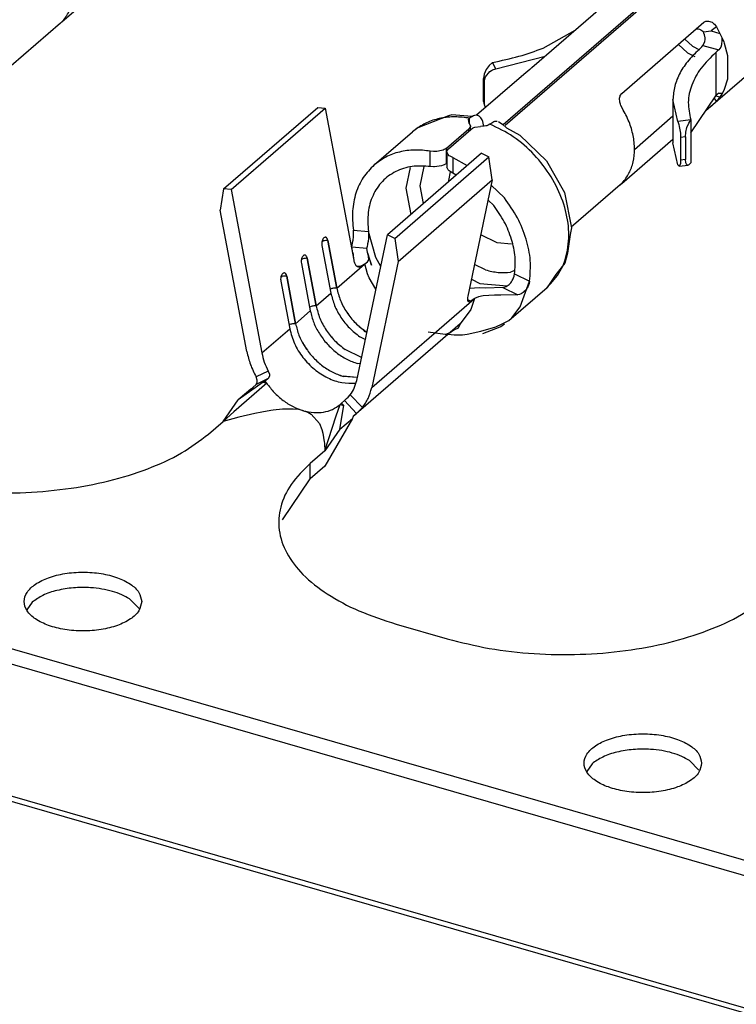
# Model space of a CAD drawing. Units: millimetres. Extents: x 324 to 429, y 150 to 299.
# Drawn here: x 416 to 417, y 245 to 246 of the extents above; entities that cross this region are included whole.
import ezdxf

# ---------------------------------------------------------------- set-up
doc = ezdxf.new("R2010")
doc.units = ezdxf.units.MM

msp = doc.modelspace()

# ---------------------------------------------------------------- linework, layer by layer
at = {"color": 2, "linetype": 'Continuous'}
for p, q in [((419.9686, 244.3286), (403.2531, 249.154)), ((419.9686, 244.3494), (403.2948, 249.1627)), ((421.3617, 243.7394), (402.8784, 249.0751)), ((421.3617, 243.7464), (402.8923, 249.078)), ((416.429, 246.2781), (416.7077, 246.5194)), ((416.4318, 246.2773), (416.7082, 246.5166)), ((415.8282, 246.4176), (415.898, 246.4781)), ((416.4678, 246.3554), (416.5798, 246.4524)), ((415.8263, 246.4159), (415.7595, 246.3581)), ((415.8292, 246.4186), (415.8263, 246.4159)), ((415.8263, 246.4159), (415.8282, 246.4176)), ((416.4836, 246.3819), (416.5269, 246.4066)), ((416.5903, 246.3201), (416.7023, 246.4171)), ((416.6921, 246.4083), (416.6942, 246.4082)), ((416.6942, 246.4082), (416.696, 246.4077)), ((416.696, 246.4077), (416.698, 246.4068)), ((416.698, 246.4068), (416.7006, 246.4049)), ((416.7023, 246.4171), (416.705, 246.4185)), ((416.705, 246.4185), (416.7061, 246.4187)), ((416.7061, 246.4187), (416.7084, 246.4188)), ((416.7084, 246.4188), (416.7132, 246.4171)), ((416.7193, 246.4108), (416.7119, 246.4056)), ((416.7132, 246.4171), (416.7154, 246.4154)), ((416.7154, 246.4154), (416.7165, 246.4144)), ((416.7165, 246.4144), (416.7193, 246.4108)), ((416.7193, 246.4108), (416.724, 246.4021)), ((416.6761, 246.3944), (416.6865, 246.3845)), ((416.7006, 246.4049), (416.7016, 246.404)), ((416.7016, 246.404), (416.7119, 246.4056)), ((416.7023, 246.4024), (416.7016, 246.404)), ((416.7031, 246.4002), (416.7023, 246.4024)), ((416.7039, 246.3962), (416.7031, 246.4002)), ((416.7036, 246.3912), (416.7039, 246.3936)), ((416.7039, 246.3954), (416.7039, 246.3962)), ((416.7039, 246.3936), (416.7039, 246.3954)), ((416.7119, 246.4056), (416.724, 246.4021)), ((416.724, 246.4021), (416.7259, 246.3975)), ((416.724, 246.4021), (416.7271, 246.3954)), ((416.7259, 246.3975), (416.7264, 246.3954)), ((416.7264, 246.3954), (416.7268, 246.3926)), ((416.7271, 246.3954), (416.7291, 246.3905)), ((416.6677, 246.3871), (416.6799, 246.3754)), ((416.6865, 246.3845), (416.6962, 246.3798)), ((416.6977, 246.382), (416.6992, 246.3838)), ((416.6992, 246.3838), (416.7009, 246.3857)), ((416.7009, 246.3857), (416.7032, 246.3896)), ((416.7009, 246.3857), (416.7223, 246.3795)), ((416.7032, 246.3896), (416.7036, 246.3912)), ((416.7223, 246.3795), (416.7204, 246.3777)), ((416.7251, 246.3833), (416.7223, 246.3795)), ((416.7263, 246.3863), (416.7251, 246.3833)), ((416.7268, 246.3926), (416.7263, 246.3863)), ((416.7291, 246.3905), (416.7297, 246.3886)), ((416.7297, 246.3886), (416.7341, 246.372)), ((416.4191, 246.3536), (416.4859, 246.3711)), ((416.6799, 246.3754), (416.6899, 246.3705)), ((416.7204, 246.3777), (416.7185, 246.376)), ((416.7185, 246.376), (416.7185, 246.3742)), ((416.7185, 246.3742), (416.7185, 246.3188)), ((416.7341, 246.372), (416.7341, 246.3397)), ((416.4056, 246.3529), (416.4029, 246.3467)), ((416.4097, 246.3584), (416.4056, 246.3529)), ((416.4144, 246.3624), (416.4097, 246.3584)), ((416.4144, 246.3624), (416.4145, 246.3625)), ((416.4191, 246.3536), (416.4145, 246.3625)), ((416.4146, 246.3523), (416.4191, 246.3536)), ((416.4651, 246.3531), (416.4569, 246.3463)), ((416.4678, 246.3554), (416.4651, 246.3531)), ((416.705, 246.2969), (416.7703, 246.3535)), ((416.4569, 246.3463), (416.3925, 246.2906)), ((416.4029, 246.3467), (416.402, 246.3408)), ((416.402, 246.3097), (416.402, 246.3408)), ((416.4037, 246.3375), (416.402, 246.3408)), ((416.4037, 246.3375), (416.4043, 246.3416)), ((416.4043, 246.3416), (416.4049, 246.343)), ((416.4049, 246.343), (416.4106, 246.35)), ((416.4106, 246.35), (416.4132, 246.3516)), ((416.4132, 246.3516), (416.4146, 246.3523)), ((416.4547, 246.3443), (416.4536, 246.3433)), ((416.7341, 246.3397), (416.7297, 246.3257)), ((416.4037, 246.3063), (416.4037, 246.3375)), ((416.5875, 246.314), (416.588, 246.3164)), ((416.5878, 246.3085), (416.5875, 246.314)), ((416.588, 246.3164), (416.5884, 246.3175)), ((416.5884, 246.3175), (416.5903, 246.3201)), ((416.6842, 246.2666), (416.7185, 246.3171)), ((416.7161, 246.3136), (416.7193, 246.3095)), ((416.7204, 246.3188), (416.7185, 246.3171)), ((416.7185, 246.3188), (416.7185, 246.3171)), ((416.7185, 246.3171), (416.724, 246.3155)), ((416.7185, 246.3171), (416.7185, 246.3171)), ((416.724, 246.3155), (416.7193, 246.3095)), ((416.7223, 246.3206), (416.7204, 246.3188)), ((416.7223, 246.3206), (416.7268, 246.3206)), ((416.7252, 246.3173), (416.724, 246.3155)), ((416.7251, 246.3171), (416.724, 246.3155)), ((416.7259, 246.3183), (416.7251, 246.3171)), ((416.7252, 246.3173), (416.7251, 246.3171)), ((416.7251, 246.3171), (416.7251, 246.3171)), ((416.7271, 246.3204), (416.7252, 246.3173)), ((416.7252, 246.3173), (416.7252, 246.3173)), ((416.7264, 246.3194), (416.7259, 246.3183)), ((416.7268, 246.3206), (416.7264, 246.3194)), ((416.7291, 246.3242), (416.7271, 246.3204)), ((416.7297, 246.3257), (416.7291, 246.3242)), ((416.0485, 246.1903), (416.1765, 246.3012)), ((416.0587, 246.1894), (416.1867, 246.3003)), ((416.1765, 246.3012), (416.1867, 246.3003)), ((416.1867, 246.3003), (416.2256, 246.0933)), ((416.4037, 246.3063), (416.402, 246.3097)), ((416.402, 246.3097), (416.403, 246.3048)), ((416.403, 246.3048), (416.4048, 246.3012)), ((416.4043, 246.3024), (416.4037, 246.3063)), ((416.4048, 246.3012), (416.4043, 246.3024)), ((416.5886, 246.3056), (416.5878, 246.3085)), ((416.5892, 246.3041), (416.5886, 246.3056)), ((416.5913, 246.2999), (416.5892, 246.3041)), ((416.6601, 246.3119), (416.6601, 246.2531)), ((416.6666, 246.2821), (416.6601, 246.3119)), ((416.7084, 246.2996), (416.705, 246.2969)), ((416.7132, 246.3037), (416.7084, 246.2996)), ((416.7154, 246.3057), (416.7132, 246.3037)), ((416.7165, 246.3067), (416.7154, 246.3057)), ((416.7193, 246.3095), (416.7165, 246.3067)), ((416.3547, 246.29), (416.3128, 246.2734)), ((416.359, 246.2911), (416.3547, 246.29)), ((416.3862, 246.289), (416.359, 246.2911)), ((416.3817, 246.2849), (416.3832, 246.2866)), ((416.3884, 246.2899), (416.3832, 246.2866)), ((416.3832, 246.2791), (416.3832, 246.2866)), ((416.39, 246.2905), (416.3884, 246.2899)), ((416.3933, 246.2906), (416.39, 246.2905)), ((416.3934, 246.2906), (416.393, 246.2905)), ((416.3934, 246.2906), (416.3933, 246.2906)), ((416.3934, 246.2906), (416.3934, 246.2906)), ((416.3934, 246.2906), (416.3934, 246.2906)), ((416.3961, 246.2895), (416.3934, 246.2906)), ((416.3986, 246.2873), (416.3961, 246.2895)), ((416.4005, 246.2842), (416.3986, 246.2873)), ((416.6076, 246.2442), (416.6601, 246.2897)), ((416.705, 246.2969), (416.7044, 246.2963)), ((416.3128, 246.2734), (416.3054, 246.268)), ((416.3517, 246.2457), (416.3823, 246.2722)), ((416.3827, 246.2796), (416.3817, 246.2849)), ((416.3838, 246.2741), (416.3823, 246.2722)), ((416.3823, 246.269), (416.3823, 246.2722)), ((416.3827, 246.2796), (416.3844, 246.2762)), ((416.3843, 246.2752), (416.3838, 246.2741)), ((416.3844, 246.2762), (416.3843, 246.2752)), ((416.3844, 246.2709), (416.3844, 246.2762)), ((416.3851, 246.2714), (416.3874, 246.273)), ((416.3874, 246.273), (416.3892, 246.2738)), ((416.3892, 246.2738), (416.3905, 246.2742)), ((416.3905, 246.2742), (416.398, 246.2752)), ((416.4054, 246.276), (416.398, 246.2752)), ((416.4014, 246.282), (416.4005, 246.2842)), ((416.4027, 246.2755), (416.4014, 246.282)), ((416.4068, 246.2764), (416.4054, 246.276)), ((416.4085, 246.2771), (416.4068, 246.2764)), ((416.4109, 246.2786), (416.4085, 246.2771)), ((416.4109, 246.2786), (416.4161, 246.2819)), ((416.4161, 246.2819), (416.4177, 246.2825)), ((416.4177, 246.2825), (416.421, 246.2826)), ((416.4227, 246.282), (416.4283, 246.278)), ((416.4283, 246.278), (416.4335, 246.2735)), ((416.4335, 246.2735), (416.4518, 246.2634)), ((416.6842, 246.2846), (416.6666, 246.2821)), ((416.6666, 246.2821), (416.6676, 246.2793)), ((416.6676, 246.2793), (416.6679, 246.2781)), ((416.6679, 246.2781), (416.6686, 246.2755)), ((416.6686, 246.2755), (416.6701, 246.2664)), ((416.6776, 246.2674), (416.6791, 246.274)), ((416.6791, 246.274), (416.6815, 246.28)), ((416.6815, 246.28), (416.6842, 246.2846)), ((416.6842, 246.2846), (416.6842, 246.2846)), ((416.6842, 246.2846), (416.6842, 246.2257)), ((416.2534, 246.223), (416.3054, 246.268)), ((416.3544, 246.2449), (416.3851, 246.2714)), ((416.4518, 246.2634), (416.488, 246.2288)), ((416.6701, 246.2664), (416.6702, 246.2649)), ((416.6702, 246.2649), (416.6704, 246.2605)), ((416.677, 246.2614), (416.6704, 246.2605)), ((416.6704, 246.2605), (416.6704, 246.2293)), ((416.677, 246.2614), (416.6776, 246.2674)), ((416.677, 246.2614), (416.677, 246.2303)), ((416.3517, 246.2457), (416.3487, 246.2439)), ((416.3517, 246.2249), (416.3517, 246.2457)), ((416.5903, 246.1976), (416.6601, 246.2581)), ((416.6666, 246.2232), (416.6601, 246.2531)), ((416.3994, 246.2389), (416.2714, 246.128)), ((416.2816, 246.123), (416.4096, 246.2339)), ((416.3341, 246.2414), (416.3298, 246.2418)), ((416.3298, 246.2208), (416.3298, 246.2418)), ((416.3357, 246.2414), (416.3341, 246.2414)), ((416.3388, 246.2415), (416.3357, 246.2414)), ((416.3449, 246.2425), (416.3388, 246.2415)), ((416.3475, 246.2433), (416.3449, 246.2425)), ((416.3487, 246.2439), (416.3475, 246.2433)), ((416.3523, 246.2409), (416.3524, 246.2419)), ((416.3523, 246.2409), (416.3523, 246.2201)), ((416.354, 246.2371), (416.3523, 246.2409)), ((416.3524, 246.2419), (416.3527, 246.2427)), ((416.3527, 246.2427), (416.3544, 246.2449)), ((416.3556, 246.2356), (416.354, 246.2371)), ((416.3566, 246.2349), (416.3556, 246.2356)), ((416.3603, 246.233), (416.3566, 246.2349)), ((416.3603, 246.233), (416.3603, 246.212)), ((416.3603, 246.233), (416.38, 246.2221)), ((416.3994, 246.2389), (416.4096, 246.2339)), ((416.4142, 246.2025), (416.4096, 246.2339)), ((416.3026, 246.2195), (416.2966, 246.1912)), ((416.316, 246.1947), (416.3216, 246.2209)), ((416.3341, 246.2205), (416.3298, 246.2208)), ((416.3357, 246.2205), (416.3341, 246.2205)), ((416.3388, 246.2207), (416.3357, 246.2205)), ((416.3449, 246.2217), (416.3388, 246.2207)), ((416.3475, 246.2226), (416.3449, 246.2217)), ((416.3487, 246.2231), (416.3475, 246.2226)), ((416.3517, 246.2249), (416.3487, 246.2231)), ((416.3523, 246.2255), (416.3517, 246.2249)), ((416.354, 246.2163), (416.3523, 246.2201)), ((416.488, 246.2288), (416.5123, 246.1853)), ((416.6684, 246.2212), (416.6666, 246.2232)), ((416.6701, 246.2246), (416.6684, 246.2212)), ((416.6684, 246.2212), (416.6806, 246.2229)), ((416.6702, 246.2256), (416.6701, 246.2246)), ((416.6704, 246.2293), (416.6702, 246.2256)), ((416.677, 246.2303), (416.6704, 246.2293)), ((416.6776, 246.2257), (416.677, 246.2303)), ((416.6791, 246.2232), (416.6776, 246.2257)), ((416.6806, 246.2229), (416.6791, 246.2232)), ((416.6815, 246.2232), (416.6806, 246.2229)), ((416.6842, 246.2257), (416.6815, 246.2232)), ((416.3556, 246.2148), (416.354, 246.2163)), ((416.3549, 246.2017), (416.3574, 246.2136)), ((416.3566, 246.214), (416.3556, 246.2148)), ((416.3603, 246.212), (416.3566, 246.214)), ((416.3652, 246.2092), (416.3603, 246.212)), ((416.2862, 246.0917), (416.4142, 246.2025)), ((416.3206, 246.1706), (416.316, 246.1947)), ((416.3551, 246.2005), (416.3549, 246.2017)), ((416.4142, 246.2025), (416.3809, 246.0444)), ((416.4127, 246.1954), (416.4308, 246.1781)), ((416.5884, 246.1959), (416.5216, 246.1381)), ((416.5884, 246.1959), (416.5913, 246.1986)), ((416.5903, 246.1976), (416.5884, 246.1959)), ((416.0485, 246.1903), (416.0439, 246.1616)), ((416.0587, 246.1894), (416.0485, 246.1903)), ((416.0587, 246.1894), (416.1005, 245.9671)), ((416.2966, 246.1912), (416.3033, 246.1556)), ((416.5123, 246.1853), (416.5218, 246.1372)), ((416.4161, 246.1677), (416.4084, 246.175)), ((416.0801, 245.9689), (416.0439, 246.1616)), ((416.2254, 246.1304), (416.2251, 246.1341)), ((416.2251, 246.1341), (416.2455, 246.1323)), ((416.2251, 246.1239), (416.2253, 246.1265)), ((416.2253, 246.1265), (416.2254, 246.1281)), ((416.2254, 246.1281), (416.2254, 246.1304)), ((416.2296, 245.9298), (416.2714, 246.128)), ((416.2455, 246.1323), (416.2458, 246.1286)), ((416.2557, 246.097), (416.2455, 246.1323)), ((416.2458, 246.1263), (416.2457, 246.1246)), ((416.2458, 246.1286), (416.2458, 246.1263)), ((416.2816, 246.123), (416.2714, 246.128)), ((416.4207, 246.1169), (416.3984, 246.1277)), ((416.5203, 246.1285), (416.5166, 246.103)), ((416.5218, 246.1372), (416.5203, 246.1285)), ((416.1823, 246.1132), (416.1945, 246.0485)), ((416.1825, 246.1189), (416.1843, 246.1196)), ((416.185, 246.1238), (416.1849, 246.1238)), ((416.2024, 246.0554), (416.1903, 246.1201)), ((416.1903, 246.1201), (416.1903, 246.1201)), ((416.1903, 246.1201), (416.2025, 246.0554)), ((416.2228, 246.1116), (416.223, 246.1125)), ((416.2239, 246.1056), (416.2228, 246.1116)), ((416.2228, 246.1116), (416.2432, 246.1098)), ((416.223, 246.1125), (416.2234, 246.1139)), ((416.2234, 246.1139), (416.2239, 246.1164)), ((416.2239, 246.1164), (416.2241, 246.1175)), ((416.2241, 246.1175), (416.2246, 246.1205)), ((416.2246, 246.1205), (416.2248, 246.1219)), ((416.2248, 246.1219), (416.2251, 246.1239)), ((416.2438, 246.1121), (416.2435, 246.1107)), ((416.2443, 246.1146), (416.2438, 246.1121)), ((416.2445, 246.1157), (416.2443, 246.1146)), ((416.245, 246.1187), (416.2445, 246.1157)), ((416.2452, 246.1201), (416.245, 246.1187)), ((416.2455, 246.122), (416.2452, 246.1201)), ((416.2457, 246.1246), (416.2455, 246.122)), ((416.2816, 246.123), (416.2862, 246.0917)), ((416.4404, 246.1151), (416.4207, 246.1169)), ((416.157, 246.0996), (416.1569, 246.0995)), ((416.2239, 246.1056), (416.2239, 246.1056)), ((416.2239, 246.1056), (416.2239, 246.1056)), ((416.2242, 246.1038), (416.2239, 246.1056)), ((416.2253, 246.1011), (416.2242, 246.1038)), ((416.2253, 246.1002), (416.2253, 246.1011)), ((416.2253, 246.1002), (416.2253, 246.1002)), ((416.2253, 246.1002), (416.2253, 246.1002)), ((416.2256, 246.0957), (416.2253, 246.1002)), ((416.2435, 246.1107), (416.2432, 246.1098)), ((416.2443, 246.1036), (416.2432, 246.1098)), ((416.2454, 246.1016), (416.2443, 246.1036)), ((416.2443, 246.1036), (416.2443, 246.1036)), ((416.2446, 246.1019), (416.2443, 246.1036)), ((416.2457, 246.0992), (416.2446, 246.1019)), ((416.2499, 246.0868), (416.2454, 246.1016)), ((416.2457, 246.0985), (416.2457, 246.0992)), ((416.2457, 246.0985), (416.2494, 246.0881)), ((416.2457, 246.0985), (416.2457, 246.0985)), ((416.2459, 246.0938), (416.2457, 246.0985)), ((416.5166, 246.103), (416.5129, 246.0891)), ((416.1543, 246.089), (416.1665, 246.0242)), ((416.1545, 246.0947), (416.1563, 246.0953)), ((416.1623, 246.0959), (416.1745, 246.0312)), ((416.1744, 246.0312), (416.1623, 246.0959)), ((416.1623, 246.0959), (416.1623, 246.0959)), ((416.2025, 246.0554), (416.24, 246.0879)), ((416.2252, 246.0952), (416.2256, 246.0957)), ((416.2295, 246.0855), (416.2352, 246.085)), ((416.24, 246.0879), (416.2352, 246.085)), ((416.2405, 246.0882), (416.24, 246.0879)), ((416.2405, 246.0882), (416.2442, 246.091)), ((416.2442, 246.075), (416.2405, 246.0882)), ((416.2442, 246.091), (416.2459, 246.0938)), ((416.2494, 246.0881), (416.2499, 246.0868)), ((416.2862, 246.0917), (416.25, 245.9199)), ((416.2623, 246.0847), (416.2557, 246.097)), ((416.4049, 246.0801), (416.3899, 246.0874)), ((416.5129, 246.0891), (416.5005, 246.0737)), ((416.129, 246.0753), (416.1289, 246.0753)), ((416.1343, 246.0716), (416.1465, 246.0069)), ((416.1464, 246.0069), (416.1343, 246.0716)), ((416.1343, 246.0716), (416.1343, 246.0716)), ((416.2466, 246.0692), (416.2442, 246.075)), ((416.4449, 246.0793), (416.439, 246.077)), ((416.4431, 246.0693), (416.4438, 246.0714)), ((416.4438, 246.0714), (416.4446, 246.0748)), ((416.4446, 246.0748), (416.465, 246.0649)), ((416.5005, 246.0737), (416.4887, 246.0563)), ((416.1263, 246.0647), (416.1385, 246)), ((416.1265, 246.0704), (416.1283, 246.0711)), ((416.2558, 246.0538), (416.2466, 246.0692)), ((416.3857, 246.0673), (416.397, 246.0617)), ((416.397, 246.0617), (416.4343, 246.0584)), ((416.4329, 246.0575), (416.4359, 246.0593)), ((416.4359, 246.0593), (416.4369, 246.0602)), ((416.4369, 246.0602), (416.4393, 246.0626)), ((416.4393, 246.0626), (416.4402, 246.0638)), ((416.4402, 246.0638), (416.4413, 246.0655)), ((416.4413, 246.0655), (416.4425, 246.0678)), ((416.4425, 246.0678), (416.4431, 246.0693)), ((416.4523, 246.0297), (416.465, 246.0649)), ((416.4629, 246.0579), (416.4616, 246.0556)), ((416.4635, 246.0594), (416.4629, 246.0579)), ((416.4642, 246.0615), (416.4635, 246.0594)), ((416.465, 246.0649), (416.4642, 246.0615)), ((416.1745, 246.0312), (416.1945, 246.0485)), ((416.1935, 246.0537), (416.1938, 246.0538)), ((416.3969, 246.0556), (416.3831, 246.0548)), ((416.4019, 246.0448), (416.3952, 246.0434)), ((416.4053, 246.0555), (416.3969, 246.0556)), ((416.4173, 246.0456), (416.4019, 246.0448)), ((416.4286, 246.0563), (416.4053, 246.0555)), ((416.4258, 246.0456), (416.4173, 246.0456)), ((416.4491, 246.0463), (416.4258, 246.0456)), ((416.4286, 246.0563), (416.4306, 246.0567)), ((416.4286, 246.0563), (416.4491, 246.0463)), ((416.4306, 246.0567), (416.4329, 246.0575)), ((416.4367, 246.0113), (416.4887, 246.0563)), ((416.451, 246.0467), (416.4491, 246.0463)), ((416.4533, 246.0475), (416.451, 246.0467)), ((416.4563, 246.0494), (416.4533, 246.0475)), ((416.4573, 246.0502), (416.4563, 246.0494)), ((416.4597, 246.0527), (416.4573, 246.0502)), ((416.4606, 246.0539), (416.4597, 246.0527)), ((416.4616, 246.0556), (416.4606, 246.0539)), ((416.25, 245.9199), (416.3895, 246.0407)), ((416.3805, 246.04), (416.3851, 246.0377)), ((416.39, 246.041), (416.3851, 246.0264)), ((416.3895, 246.0407), (416.3851, 246.0377)), ((416.3895, 246.0407), (416.39, 246.041)), ((416.3952, 246.0434), (416.39, 246.041)), ((416.1465, 246.0069), (416.1665, 246.0242)), ((416.1655, 246.0295), (416.1658, 246.0296)), ((416.3851, 246.0264), (416.3705, 246.0069)), ((416.4407, 246.0151), (416.4523, 246.0297)), ((416.1378, 246.0053), (416.1375, 246.0052)), ((416.3705, 246.0069), (416.2252, 245.881)), ((416.3705, 246.0069), (416.3679, 246.001)), ((416.4199, 246.003), (416.4268, 246.0062)), ((416.4256, 246.0033), (416.4308, 246.0067)), ((416.4268, 246.0062), (416.4367, 246.0113)), ((416.4367, 246.0113), (416.4407, 246.0151)), ((416.1005, 245.9671), (416.1385, 246)), ((416.2434, 245.9952), (416.2418, 245.996)), ((416.2434, 245.9953), (416.2419, 245.9961)), ((416.3501, 245.9922), (416.3271, 245.9952)), ((416.3511, 245.9923), (416.3501, 245.9922)), ((416.3561, 245.9944), (416.3511, 245.9923)), ((416.3525, 245.9929), (416.3541, 245.9927)), ((416.3541, 245.9927), (416.3623, 245.9918)), ((416.3567, 245.9947), (416.3561, 245.9944)), ((416.3616, 245.9982), (416.3567, 245.9947)), ((416.3679, 246.001), (416.3616, 245.9982)), ((416.3623, 245.9918), (416.371, 245.9916)), ((416.371, 245.9916), (416.3735, 245.9918)), ((416.3735, 245.9918), (416.3799, 245.9927)), ((416.3799, 245.9927), (416.3984, 245.9967)), ((416.3984, 245.9967), (416.419, 246.0027)), ((416.4014, 245.9935), (416.4249, 246.0028)), ((416.419, 246.0027), (416.4199, 246.003)), ((416.4249, 246.0028), (416.4256, 246.0033)), ((416.2413, 245.9855), (416.2339, 245.9891)), ((416.2362, 245.9609), (416.2138, 245.9718)), ((416.2362, 245.9609), (416.2139, 245.9718)), ((416.2343, 245.9523), (416.231, 245.9526)), ((416.1092, 245.9425), (416.0928, 245.9344)), ((416.1092, 245.9425), (416.1107, 245.9381)), ((416.1107, 245.9381), (416.1107, 245.9353)), ((416.1071, 245.9259), (416.0626, 245.8869)), ((416.1022, 245.9273), (416.0681, 245.9032)), ((416.0888, 245.9207), (416.0928, 245.9242)), ((416.0943, 245.9301), (416.0928, 245.9344)), ((416.1092, 245.9322), (416.0928, 245.9242)), ((416.0928, 245.9242), (416.0943, 245.9272)), ((416.0943, 245.9272), (416.0943, 245.9301)), ((416.1052, 245.9288), (416.1022, 245.9273)), ((416.1022, 245.9273), (416.1071, 245.9259)), ((416.1052, 245.9288), (416.1092, 245.9322)), ((416.1071, 245.9259), (416.1052, 245.9288)), ((416.1107, 245.9353), (416.1092, 245.9322)), ((416.2304, 245.9335), (416.211, 245.9353)), ((416.2304, 245.9335), (416.211, 245.9352)), ((416.2284, 245.9262), (416.2282, 245.9261)), ((416.0853, 245.918), (416.0681, 245.9032)), ((416.0853, 245.918), (416.0888, 245.9207)), ((416.0478, 245.8739), (416.0681, 245.9032)), ((416.2018, 245.8813), (416.207, 245.8971)), ((416.2089, 245.8988), (416.207, 245.8971)), ((416.207, 245.8971), (416.2119, 245.8957)), ((416.2089, 245.8988), (416.2129, 245.9023)), ((416.2119, 245.8957), (416.2089, 245.8988)), ((416.2129, 245.9023), (416.2158, 245.905)), ((416.2293, 245.8848), (416.2129, 245.9023)), ((416.2158, 245.905), (416.2181, 245.9071)), ((416.2181, 245.9071), (416.2209, 245.9103)), ((416.2373, 245.8927), (416.2209, 245.9103)), ((416.0626, 245.8869), (416.0478, 245.8739)), ((416.0909, 245.8847), (416.0691, 245.8796)), ((416.1004, 245.8866), (416.0909, 245.8847)), ((416.1128, 245.8888), (416.1004, 245.8866)), ((416.1158, 245.8892), (416.1128, 245.8888)), ((416.1285, 245.8905), (416.1158, 245.8892)), ((416.1431, 245.8907), (416.1285, 245.8905)), ((416.1503, 245.89), (416.1431, 245.8907)), ((416.1525, 245.8896), (416.1503, 245.89)), ((416.157, 245.8885), (416.1525, 245.8896)), ((416.157, 245.8885), (416.1629, 245.8863)), ((416.1629, 245.8863), (416.1678, 245.8836)), ((416.1678, 245.8836), (416.1788, 245.871)), ((416.2067, 245.8632), (416.2119, 245.8957)), ((416.2253, 245.8813), (416.2293, 245.8848)), ((416.2293, 245.8848), (416.2322, 245.8874)), ((416.2322, 245.8874), (416.2345, 245.8896)), ((416.2345, 245.8896), (416.2373, 245.8927)), ((416.0278, 245.8566), (416.0478, 245.8739)), ((416.0691, 245.8796), (416.0478, 245.8739)), ((416.1788, 245.871), (416.1821, 245.863)), ((416.1863, 245.8339), (416.2018, 245.8813)), ((416.2238, 245.878), (416.1863, 245.8131)), ((416.2067, 245.8632), (416.2238, 245.878)), ((416.2238, 245.878), (416.2246, 245.8797)), ((416.2246, 245.8797), (416.2252, 245.881)), ((416.2252, 245.881), (416.2253, 245.8813)), ((416.1821, 245.863), (416.1835, 245.858)), ((416.1835, 245.858), (416.1855, 245.8459)), ((416.2067, 245.8632), (416.1863, 245.8339)), ((416.1855, 245.8459), (416.1857, 245.8443)), ((416.1857, 245.8443), (416.1863, 245.8339)), ((416.1863, 245.8339), (416.1663, 245.8166)), ((416.1663, 245.7958), (416.1663, 245.8166)), ((416.1863, 245.8131), (416.1663, 245.7958)), ((416.1285, 245.74), (416.1663, 245.7958)), ((415.9334, 245.6192), (415.9205, 245.6323)), ((415.7878, 245.6279), (415.7807, 245.6175)), ((416.2835, 245.598), (416.3527, 245.578)), ((416.5499, 245.4079), (416.5428, 245.3975)), ((416.6955, 245.3992), (416.6826, 245.4123))]:
    msp.add_line(p, q, dxfattribs=at)
for points, knots in [([(415.8292, 246.4186), (415.8324, 246.4228), (415.839, 246.4314), (415.8444, 246.4474), (415.8462, 246.4649), (415.8442, 246.4834), (415.8387, 246.5023), (415.8324, 246.514), (415.8292, 246.5199)], [0, 0, 0, 0, 0.0158112, 0.0323001, 0.0497643, 0.0683027, 0.0878296, 0.1081139, 0.1081139, 0.1081139, 0.1081139]), ([(416.7703, 246.3535), (416.7758, 246.3584), (416.787, 246.3686), (416.7953, 246.3911), (416.7964, 246.4162), (416.7902, 246.4426), (416.7773, 246.468), (416.7588, 246.4902), (416.7364, 246.5083), (416.719, 246.5152), (416.7104, 246.5186)], [0, 0, 0, 0, 0.0219083, 0.0448385, 0.0696883, 0.0966068, 0.1250931, 0.1542341, 0.1829612, 0.2103032, 0.2103032, 0.2103032, 0.2103032]), ([(416.4145, 246.3625), (416.4265, 246.365), (416.45, 246.37), (416.4726, 246.378), (416.4836, 246.3819)], [0, 0, 0, 0, 0.0369156, 0.07183725, 0.07183725, 0.07183725, 0.07183725]), ([(416.6977, 246.382), (416.692, 246.3767), (416.6813, 246.3666), (416.6694, 246.349), (416.6616, 246.3307), (416.6606, 246.3181), (416.6601, 246.3119)], [0, 0, 0, 0, 0.02307676, 0.04404376, 0.06338051, 0.08181685, 0.08181685, 0.08181685, 0.08181685]), ([(416.7185, 246.376), (416.7113, 246.3692), (416.6979, 246.3563), (416.6849, 246.3329), (416.6792, 246.3082), (416.6825, 246.2924), (416.6842, 246.2846)], [0, 0, 0, 0, 0.0293845, 0.0554485, 0.0794678, 0.1032967, 0.1032967, 0.1032967, 0.1032967]), ([(416.5913, 246.1986), (416.5945, 246.2028), (416.6011, 246.2114), (416.6065, 246.2274), (416.6083, 246.2449), (416.6063, 246.2634), (416.6008, 246.2823), (416.5945, 246.294), (416.5913, 246.2999)], [0, 0, 0, 0, 0.0158112, 0.0323001, 0.0497643, 0.0683027, 0.0878296, 0.1081139, 0.1081139, 0.1081139, 0.1081139]), ([(416.3832, 246.2866), (416.3766, 246.2875), (416.3636, 246.2891), (416.3445, 246.2872), (416.3266, 246.2821), (416.3164, 246.2758), (416.3113, 246.2727)], [0, 0, 0, 0, 0.01998867, 0.03903825, 0.05730503, 0.07505803, 0.07505803, 0.07505803, 0.07505803]), ([(416.3113, 246.2727), (416.3103, 246.2719), (416.3083, 246.2704), (416.3064, 246.2688), (416.3054, 246.268)], [0, 0, 0, 0, 0.003767098, 0.007530445, 0.007530445, 0.007530445, 0.007530445]), ([(416.4887, 246.0563), (416.4953, 246.0634), (416.5087, 246.0779), (416.5181, 246.1077), (416.5191, 246.1404), (416.5111, 246.1746), (416.495, 246.2078), (416.472, 246.2375), (416.444, 246.2625), (416.4218, 246.2733), (416.4109, 246.2786)], [0, 0, 0, 0, 0.028595, 0.0586685, 0.0911182, 0.1260571, 0.1629281, 0.2007351, 0.2382899, 0.2744548, 0.2744548, 0.2744548, 0.2744548]), ([(416.3298, 246.2418), (416.3226, 246.2426), (416.3086, 246.2442), (416.288, 246.2413), (416.269, 246.2347), (416.2586, 246.2268), (416.2534, 246.223)], [0, 0, 0, 0, 0.02165562, 0.04221746, 0.06191861, 0.08114314, 0.08114314, 0.08114314, 0.08114314]), ([(416.2534, 246.223), (416.2481, 246.2175), (416.2373, 246.2065), (416.2276, 246.1845), (416.2229, 246.1599), (416.2243, 246.1429), (416.2251, 246.1341)], [0, 0, 0, 0, 0.02262692, 0.0460163, 0.07073167, 0.09703239, 0.09703239, 0.09703239, 0.09703239]), ([(416.3298, 246.2208), (416.3215, 246.2214), (416.3053, 246.2224), (416.2823, 246.2151), (416.2635, 246.2014), (416.2505, 246.1816), (416.2439, 246.1578), (416.2449, 246.141), (416.2455, 246.1323)], [0, 0, 0, 0, 0.0249252, 0.0482275, 0.0707285, 0.0935494, 0.1176885, 0.1436837, 0.1436837, 0.1436837, 0.1436837]), ([(416.4446, 246.0748), (416.4451, 246.0825), (416.4462, 246.0983), (416.4408, 246.1223), (416.4312, 246.1462), (416.4212, 246.1604), (416.4161, 246.1677)], [0, 0, 0, 0, 0.02294489, 0.04738515, 0.07306312, 0.09951376, 0.09951376, 0.09951376, 0.09951376]), ([(416.465, 246.0649), (416.4657, 246.0742), (416.4672, 246.0935), (416.4608, 246.1228), (416.4492, 246.1519), (416.437, 246.1693), (416.4308, 246.1781)], [0, 0, 0, 0, 0.0279292, 0.0577087, 0.089026, 0.1213043, 0.1213043, 0.1213043, 0.1213043]), ([(416.1849, 246.1238), (416.1844, 246.1232), (416.1833, 246.1218), (416.1824, 246.1192), (416.182, 246.1162), (416.1822, 246.1142), (416.1823, 246.1132)], [0, 0, 0, 0, 0.00233135, 0.00516619, 0.00824673, 0.01123735, 0.01123735, 0.01123735, 0.01123735]), ([(416.1903, 246.1201), (416.1893, 246.1202), (416.1873, 246.1202), (416.1853, 246.1198), (416.1843, 246.1196)], [0, 0, 0, 0, 0.002875923, 0.005965587, 0.005965587, 0.005965587, 0.005965587]), ([(416.1903, 246.1201), (416.1901, 246.121), (416.1897, 246.1225), (416.1885, 246.1242), (416.1865, 246.1249), (416.1855, 246.1242), (416.185, 246.1238)], [0, 0, 0, 0, 0.002591971, 0.004621045, 0.006253151, 0.008044712, 0.008044712, 0.008044712, 0.008044712]), ([(416.1903, 246.1201), (416.1901, 246.1208), (416.1898, 246.122), (416.189, 246.1235), (416.1879, 246.1245), (416.187, 246.1246), (416.1866, 246.1246)], [0, 0, 0, 0, 0.001997047, 0.003684537, 0.005065101, 0.006281924, 0.006281924, 0.006281924, 0.006281924]), ([(416.1569, 246.0995), (416.1564, 246.0989), (416.1553, 246.0976), (416.1544, 246.0949), (416.154, 246.092), (416.1542, 246.09), (416.1543, 246.089)], [0, 0, 0, 0, 0.00233135, 0.00516619, 0.00824673, 0.01123735, 0.01123735, 0.01123735, 0.01123735]), ([(416.1623, 246.0959), (416.1621, 246.0967), (416.1617, 246.0982), (416.1605, 246.1), (416.1585, 246.1006), (416.1575, 246.0999), (416.157, 246.0996)], [0, 0, 0, 0, 0.002591971, 0.004621045, 0.006253151, 0.008044712, 0.008044712, 0.008044712, 0.008044712]), ([(416.1623, 246.0959), (416.1621, 246.0965), (416.1618, 246.0977), (416.161, 246.0992), (416.1599, 246.1003), (416.159, 246.1003), (416.1586, 246.1003)], [0, 0, 0, 0, 0.00199701, 0.003684476, 0.005065026, 0.006281827, 0.006281827, 0.006281827, 0.006281827]), ([(416.1623, 246.0959), (416.1613, 246.0959), (416.1593, 246.096), (416.1573, 246.0955), (416.1563, 246.0953)], [0, 0, 0, 0, 0.002875673, 0.005965083, 0.005965083, 0.005965083, 0.005965083]), ([(416.2256, 246.0933), (416.226, 246.0917), (416.2267, 246.0889), (416.2289, 246.0856), (416.2322, 246.0838), (416.2342, 246.0846), (416.2352, 246.085)], [0, 0, 0, 0, 0.0048181, 0.00869535, 0.01179354, 0.01488831, 0.01488831, 0.01488831, 0.01488831]), ([(416.1289, 246.0753), (416.1284, 246.0747), (416.1273, 246.0733), (416.1264, 246.0707), (416.126, 246.0677), (416.1262, 246.0657), (416.1263, 246.0647)], [0, 0, 0, 0, 0.00233135, 0.00516619, 0.00824673, 0.01123735, 0.01123735, 0.01123735, 0.01123735]), ([(416.1343, 246.0716), (416.1333, 246.0717), (416.1313, 246.0717), (416.1293, 246.0713), (416.1283, 246.0711)], [0, 0, 0, 0, 0.002876148, 0.00596604, 0.00596604, 0.00596604, 0.00596604]), ([(416.1343, 246.0716), (416.1341, 246.0725), (416.1337, 246.074), (416.1325, 246.0757), (416.1305, 246.0764), (416.1295, 246.0757), (416.129, 246.0753)], [0, 0, 0, 0, 0.002591971, 0.004621045, 0.006253151, 0.008044712, 0.008044712, 0.008044712, 0.008044712]), ([(416.1343, 246.0716), (416.1341, 246.0723), (416.1338, 246.0735), (416.133, 246.075), (416.1319, 246.076), (416.131, 246.0761), (416.1306, 246.0761)], [0, 0, 0, 0, 0.00199694, 0.003684361, 0.005064884, 0.006281645, 0.006281645, 0.006281645, 0.006281645]), ([(416.4049, 246.0801), (416.4107, 246.0787), (416.4219, 246.076), (416.4334, 246.0767), (416.439, 246.077)], [0, 0, 0, 0, 0.01765672, 0.03433775, 0.03433775, 0.03433775, 0.03433775]), ([(416.2024, 246.0554), (416.2017, 246.0554), (416.2002, 246.0555), (416.198, 246.0552), (416.1958, 246.0547), (416.1944, 246.0541), (416.1938, 246.0538)], [0, 0, 0, 0, 0.002123547, 0.004420991, 0.006729326, 0.008884096, 0.008884096, 0.008884096, 0.008884096]), ([(416.1945, 246.0485), (416.1959, 246.0428), (416.1989, 246.0312), (416.2078, 246.0152), (416.2193, 246.0006), (416.229, 245.993), (416.2339, 245.9891)], [0, 0, 0, 0, 0.01750664, 0.0357732, 0.0543726, 0.0728224, 0.0728224, 0.0728224, 0.0728224]), ([(416.2024, 246.0554), (416.2039, 246.0497), (416.2068, 246.0381), (416.2158, 246.0221), (416.2272, 246.0075), (416.237, 245.9998), (416.2418, 245.996)], [0, 0, 0, 0, 0.01752503, 0.03581077, 0.0544297, 0.07289889, 0.07289889, 0.07289889, 0.07289889]), ([(416.2025, 246.0554), (416.2039, 246.0497), (416.2069, 246.0381), (416.2158, 246.0222), (416.2273, 246.0076), (416.237, 245.9999), (416.2419, 245.9961)], [0, 0, 0, 0, 0.01750656, 0.03577303, 0.05437234, 0.07282207, 0.07282207, 0.07282207, 0.07282207]), ([(416.3809, 246.0444), (416.3807, 246.0431), (416.3803, 246.0409), (416.3805, 246.0378), (416.3829, 246.0363), (416.3843, 246.0372), (416.3851, 246.0377)], [0, 0, 0, 0, 0.00407137, 0.00680233, 0.00866941, 0.01124008, 0.01124008, 0.01124008, 0.01124008]), ([(416.1744, 246.0312), (416.1737, 246.0312), (416.1722, 246.0312), (416.17, 246.0309), (416.1678, 246.0304), (416.1664, 246.0299), (416.1658, 246.0296)], [0, 0, 0, 0, 0.002123297, 0.004420471, 0.006728571, 0.008883192, 0.008883192, 0.008883192, 0.008883192]), ([(416.1744, 246.0312), (416.1759, 246.0255), (416.1788, 246.0139), (416.1878, 245.9979), (416.1992, 245.9833), (416.209, 245.9756), (416.2138, 245.9718)], [0, 0, 0, 0, 0.01752511, 0.03581093, 0.05442994, 0.0728992, 0.0728992, 0.0728992, 0.0728992]), ([(416.1745, 246.0312), (416.1759, 246.0255), (416.1789, 246.0139), (416.1878, 245.9979), (416.1993, 245.9833), (416.209, 245.9756), (416.2139, 245.9718)], [0, 0, 0, 0, 0.01750678, 0.03577348, 0.05437301, 0.07282295, 0.07282295, 0.07282295, 0.07282295]), ([(416.1665, 246.0242), (416.1678, 246.0189), (416.1705, 246.0081), (416.1785, 245.9931), (416.1889, 245.9793), (416.2015, 245.9675), (416.2156, 245.9581), (416.226, 245.9544), (416.231, 245.9526)], [0, 0, 0, 0, 0.0163151, 0.0333144, 0.0506579, 0.0679557, 0.0848242, 0.1009433, 0.1009433, 0.1009433, 0.1009433]), ([(416.1464, 246.0069), (416.1457, 246.0069), (416.1442, 246.007), (416.142, 246.0067), (416.1398, 246.0062), (416.1384, 246.0056), (416.1378, 246.0053)], [0, 0, 0, 0, 0.002123902, 0.004421731, 0.006730402, 0.008885384, 0.008885384, 0.008885384, 0.008885384]), ([(416.1464, 246.0069), (416.1478, 246.0016), (416.1505, 245.9908), (416.1585, 245.9757), (416.1689, 245.9619), (416.1815, 245.9502), (416.1956, 245.9408), (416.206, 245.937), (416.211, 245.9352)], [0, 0, 0, 0, 0.0163323, 0.0333494, 0.0507113, 0.0680273, 0.0849135, 0.1010495, 0.1010495, 0.1010495, 0.1010495]), ([(416.1465, 246.0069), (416.1478, 246.0016), (416.1505, 245.9908), (416.1585, 245.9758), (416.1689, 245.9619), (416.1815, 245.9502), (416.1956, 245.9408), (416.206, 245.9371), (416.211, 245.9353)], [0, 0, 0, 0, 0.0163151, 0.0333144, 0.0506579, 0.0679557, 0.0848242, 0.1009433, 0.1009433, 0.1009433, 0.1009433]), ([(416.1385, 246), (416.1403, 245.9932), (416.1441, 245.9792), (416.156, 245.9605), (416.1713, 245.9446), (416.1894, 245.9328), (416.2088, 245.9257), (416.2219, 245.926), (416.2282, 245.9261)], [0, 0, 0, 0, 0.021094, 0.0431669, 0.0654435, 0.0871003, 0.1074644, 0.1262154, 0.1262154, 0.1262154, 0.1262154]), ([(416.0801, 245.9689), (416.0815, 245.963), (416.0843, 245.951), (416.0899, 245.94), (416.0928, 245.9344)], [0, 0, 0, 0, 0.01806667, 0.03681891, 0.03681891, 0.03681891, 0.03681891]), ([(416.1005, 245.9671), (416.1015, 245.9629), (416.1034, 245.9544), (416.1073, 245.9465), (416.1092, 245.9425)], [0, 0, 0, 0, 0.01281429, 0.0260934, 0.0260934, 0.0260934, 0.0260934]), ([(416.1071, 245.9259), (416.1104, 245.9216), (416.1169, 245.9129), (416.1292, 245.9023), (416.1425, 245.8937), (416.1523, 245.8902), (416.157, 245.8885)], [0, 0, 0, 0, 0.01634829, 0.0325941, 0.04842199, 0.06357151, 0.06357151, 0.06357151, 0.06357151]), ([(416.2209, 245.9103), (416.2228, 245.9132), (416.2268, 245.9193), (416.2287, 245.9262), (416.2296, 245.9298)], [0, 0, 0, 0, 0.01052473, 0.02147932, 0.02147932, 0.02147932, 0.02147932]), ([(416.2373, 245.8927), (416.2402, 245.8968), (416.2461, 245.905), (416.2487, 245.9149), (416.25, 245.9199)], [0, 0, 0, 0, 0.01476943, 0.03016673, 0.03016673, 0.03016673, 0.03016673]), ([(416.157, 245.8885), (416.1617, 245.8874), (416.1708, 245.8854), (416.1844, 245.8861), (416.1969, 245.8896), (416.2037, 245.8946), (416.207, 245.8971)], [0, 0, 0, 0, 0.01430841, 0.02775188, 0.04047552, 0.05279101, 0.05279101, 0.05279101, 0.05279101]), ([(415.5906, 245.798), (415.6096, 245.7932), (415.6485, 245.7835), (415.7092, 245.777), (415.7714, 245.7759), (415.8328, 245.7809), (415.8912, 245.7916), (415.9441, 245.808), (415.9905, 245.8285), (416.0159, 245.8476), (416.0278, 245.8566)], [0, 0, 0, 0, 0.0585873, 0.1200934, 0.1827991, 0.2449028, 0.3046436, 0.3604304, 0.4109872, 0.4555421, 0.4555421, 0.4555421, 0.4555421]), ([(416.1663, 245.8166), (416.1571, 245.8075), (416.1397, 245.7906), (416.1244, 245.7587), (416.122, 245.7254), (416.1334, 245.6929), (416.1567, 245.6632), (416.1906, 245.6369), (416.2336, 245.6142), (416.2663, 245.6036), (416.2835, 245.598)], [0, 0, 0, 0, 0.0385551, 0.0722593, 0.1036751, 0.1362651, 0.1730075, 0.215514, 0.2641244, 0.3182892, 0.3182892, 0.3182892, 0.3182892]), ([(415.937, 245.6287), (415.9361, 245.633), (415.9341, 245.6427), (415.9209, 245.6537), (415.9034, 245.6621), (415.8813, 245.6675), (415.8571, 245.6693), (415.8328, 245.6675), (415.8108, 245.6621), (415.793, 245.6537), (415.7805, 245.6427), (415.7755, 245.6287), (415.7805, 245.6147), (415.793, 245.6037), (415.8108, 245.5953), (415.8328, 245.5899), (415.8571, 245.5881), (415.8813, 245.5899), (415.9034, 245.5953), (415.9209, 245.6037), (415.9341, 245.6147), (415.9361, 245.6244), (415.937, 245.6287)], [0, 0, 0, 0, 0.012966, 0.0288864, 0.048674, 0.0716878, 0.0964865, 0.1212853, 0.1442991, 0.1640867, 0.1800071, 0.1929731, 0.2059391, 0.2218595, 0.2416471, 0.2646609, 0.2894596, 0.3142584, 0.3372722, 0.3570597, 0.3729801, 0.3859462, 0.3859462, 0.3859462, 0.3859462]), ([(415.8675, 245.6476), (415.8596, 245.6478), (415.8442, 245.6481), (415.8223, 245.6444), (415.8029, 245.6385), (415.7925, 245.6312), (415.7878, 245.6279)], [0, 0, 0, 0, 0.02347467, 0.04611287, 0.06654046, 0.08378999, 0.08378999, 0.08378999, 0.08378999]), ([(415.9205, 245.6323), (415.917, 245.6343), (415.9095, 245.6386), (415.8967, 245.6429), (415.8826, 245.6462), (415.8726, 245.6471), (415.8675, 245.6476)], [0, 0, 0, 0, 0.01215259, 0.02569381, 0.04034066, 0.0557172, 0.0557172, 0.0557172, 0.0557172]), ([(416.3527, 245.578), (416.3717, 245.5732), (416.4106, 245.5635), (416.4713, 245.557), (416.5335, 245.5559), (416.5949, 245.5609), (416.6533, 245.5716), (416.7062, 245.588), (416.7526, 245.6085), (416.778, 245.6276), (416.7899, 245.6366)], [0, 0, 0, 0, 0.0585873, 0.1200934, 0.1827991, 0.2449028, 0.3046436, 0.3604304, 0.4109872, 0.4555421, 0.4555421, 0.4555421, 0.4555421]), ([(416.6991, 245.4087), (416.6982, 245.413), (416.6962, 245.4227), (416.683, 245.4337), (416.6655, 245.4421), (416.6434, 245.4475), (416.6192, 245.4493), (416.5949, 245.4475), (416.5729, 245.4421), (416.5551, 245.4337), (416.5426, 245.4227), (416.5376, 245.4087), (416.5426, 245.3947), (416.5551, 245.3837), (416.5729, 245.3753), (416.5949, 245.3699), (416.6192, 245.3681), (416.6434, 245.3699), (416.6655, 245.3753), (416.683, 245.3837), (416.6962, 245.3947), (416.6982, 245.4044), (416.6991, 245.4087)], [0, 0, 0, 0, 0.012966, 0.0288864, 0.048674, 0.0716878, 0.0964865, 0.1212853, 0.1442991, 0.1640867, 0.1800071, 0.1929731, 0.2059391, 0.2218595, 0.2416471, 0.2646609, 0.2894596, 0.3142584, 0.3372722, 0.3570597, 0.3729801, 0.3859462, 0.3859462, 0.3859462, 0.3859462]), ([(416.6296, 245.4276), (416.6217, 245.4278), (416.6063, 245.4281), (416.5844, 245.4244), (416.565, 245.4185), (416.5546, 245.4112), (416.5499, 245.4079)], [0, 0, 0, 0, 0.02347463, 0.04611278, 0.06654031, 0.08378979, 0.08378979, 0.08378979, 0.08378979]), ([(416.6826, 245.4123), (416.6791, 245.4143), (416.6717, 245.4186), (416.6588, 245.4229), (416.6447, 245.4262), (416.6347, 245.4271), (416.6296, 245.4276)], [0, 0, 0, 0, 0.01215263, 0.02569389, 0.04034079, 0.05571736, 0.05571736, 0.05571736, 0.05571736])]:
    msp.add_open_spline(points, degree=3, knots=knots, dxfattribs=at)

doc.saveas('drawing.dxf')
